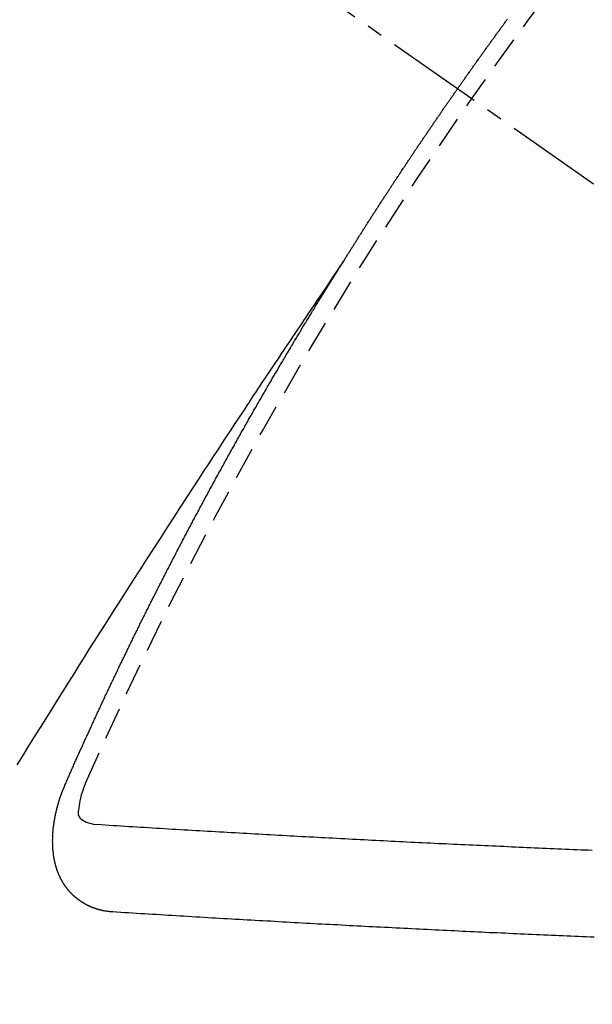
# Model space of a CAD drawing. Units: millimetres. Extents: x -109 to 26472, y -120 to 8847.
# Drawn here: x 15795 to 15800, y 7134 to 7141 of the extents above; entities that cross this region are included whole.
import ezdxf

# ---------------------------------------------------------------- set-up
doc = ezdxf.new("R2010")
doc.units = ezdxf.units.MM
doc.linetypes.add('CENTER2', pattern=[1.125, 0.75, -0.125, 0.125, -0.125])
doc.linetypes.add('HIDDEN', pattern=[0.375, 0.25, -0.125])
doc.layers.get('DEFPOINTS').update_dxf_attribs({"color": 146})
doc.layers.add('150-機器', color=8, linetype='Continuous')
doc.layers.add('160-文字', color=254, linetype='Continuous')
doc.styles.add('KH001', font='txt')
doc.dimstyles.new('KH1xx015', dxfattribs={"dimscale": 10, "dimtxt": 3.8, "dimasz": 0.8, "dimexe": 0.3, "dimexo": 1.2, "dimgap": 0.5, "dimtad": 3, "dimdec": 1, "dimdsep": 46, "dimlunit": 6, "dimtxsty": 'KH001', "dimblk": 'DOT', "dimcen": 1, "dimdle": 1, "dimclrd": 256, "dimclre": 256, "dimclrt": 256, "dimadec": 0, "dimazin": 0, "dimtfac": 1, "dimtdec": 1, "dimtix": 1, "dimtmove": 2, "dimatfit": 3, "dimldrblk": 'CLOSEDBLANK', "dimfxl": 1, "dimtolj": 1, "dimtzin": 0, "dimlwd": -1, "dimlwe": -1, "dimarcsym": 0})
doc.dimstyles.new('KH1xx030', dxfattribs={"dimscale": 30, "dimtxt": 2, "dimasz": 0.6, "dimexe": 0.3, "dimexo": 1.2, "dimgap": 0.5, "dimtad": 3, "dimdec": 1, "dimdsep": 46, "dimlunit": 6, "dimtxsty": 'KH001', "dimblk": 'DOT', "dimcen": 1, "dimdle": 1, "dimclrd": 256, "dimclre": 256, "dimclrt": 256, "dimadec": 0, "dimazin": 0, "dimtfac": 1, "dimtdec": 1, "dimtix": 1, "dimtmove": 2, "dimatfit": 3, "dimldrblk": 'CLOSEDBLANK', "dimfxl": 1, "dimtolj": 1, "dimtzin": 0, "dimlwd": -1, "dimlwe": -1, "dimarcsym": 0})

# ---------------------------------------------------------------- blocks, each defined once
blk = doc.blocks.new('F402_H')
at = {"layer": '150-機器', "color": 13, "linetype": 'CENTER2'}
blk.add_line((0, 0), (-244.018, -170.8633), dxfattribs=at)
at = {"layer": '150-機器', "color": 13, "linetype": 'HIDDEN'}
for points in [[(-217.0868, -153.9617), (-217.0908, -153.956), (-217.0948, -153.9502), (-217.0974, -153.9448), (-217.1014, -153.939), (-217.1054, -153.9333), (-217.1086, -153.927), (-217.112, -153.9221), (-217.116, -153.9164), (-217.1192, -153.9101), (-217.1227, -153.9052), (-217.1267, -153.8995), (-217.1298, -153.8932), (-217.1333, -153.8883), (-217.1373, -153.8826), (-217.1405, -153.8763), (-217.1439, -153.8714), (-217.1479, -153.8657), (-217.1511, -153.8594), (-217.1545, -153.8545), (-217.1585, -153.8488), (-217.1617, -153.8425), (-217.1657, -153.8368), (-217.1692, -153.8319), (-217.1723, -153.8256), (-217.1763, -153.8198), (-217.1798, -153.8149), (-217.183, -153.8087), (-217.187, -153.8029), (-217.1904, -153.798), (-217.1936, -153.7917), (-217.1976, -153.786), (-217.201, -153.7811), (-217.2042, -153.7748), (-217.2082, -153.7691), (-217.2122, -153.7634), (-217.2148, -153.7579), (-217.2188, -153.7522), (-217.2228, -153.7465), (-217.2263, -153.7416), (-217.2295, -153.7353), (-217.2335, -153.7296), (-217.2369, -153.7247), (-217.2401, -153.7184), (-217.2441, -153.7127), (-217.2481, -153.7069), (-217.2515, -153.702), (-217.2547, -153.6957), (-217.2587, -153.69), (-217.2622, -153.6851), (-217.2653, -153.6788), (-217.2693, -153.6731), (-217.2728, -153.6682), (-217.2768, -153.6625), (-217.28, -153.6562), (-217.2834, -153.6513), (-217.2874, -153.6456), (-217.2906, -153.6393), (-217.2946, -153.6336), (-217.298, -153.6287), (-217.302, -153.6229), (-217.3052, -153.6167), (-217.3087, -153.6118), (-217.3127, -153.606), (-217.3167, -153.6003), (-217.3193, -153.5948), (-217.3233, -153.5891), (-217.3273, -153.5834), (-217.3313, -153.5777), (-217.3339, -153.5722), (-217.3379, -153.5665), (-217.3419, -153.5608), (-217.3454, -153.5559), (-217.3485, -153.5496), (-217.3525, -153.5439), (-217.3565, -153.5381), (-217.36, -153.5332), (-217.3632, -153.527), (-217.3672, -153.5212), (-217.3706, -153.5163), (-217.3746, -153.5106), (-217.3778, -153.5043), (-217.3812, -153.4994), (-217.3852, -153.4937), (-217.3892, -153.488), (-217.3924, -153.4817), (-217.3959, -153.4768), (-217.3999, -153.4711), (-217.4039, -153.4654), (-217.4073, -153.4605), (-217.4105, -153.4542), (-217.4145, -153.4484), (-217.4179, -153.4435), (-217.4219, -153.4378), (-217.4251, -153.4315), (-217.4291, -153.4258), (-217.4325, -153.4209), (-217.4366, -153.4152), (-217.4406, -153.4095), (-217.4432, -153.404), (-217.4472, -153.3983), (-217.4512, -153.3926), (-217.4552, -153.3868), (-217.4586, -153.3819), (-217.4618, -153.3756), (-217.4658, -153.3699), (-217.4692, -153.365), (-217.4732, -153.3593), (-217.4773, -153.3536), (-217.4799, -153.3481), (-217.4839, -153.3424), (-217.4879, -153.3367), (-217.4919, -153.331), (-217.4953, -153.3261), (-217.4985, -153.3198), (-217.5025, -153.314), (-217.5059, -153.3091), (-217.5099, -153.3034), (-217.5139, -153.2977), (-217.518, -153.292), (-217.5206, -153.2865), (-217.5246, -153.2808), (-217.5286, -153.2751), (-217.532, -153.2702), (-217.536, -153.2645), (-217.5392, -153.2582), (-217.5432, -153.2524), (-217.5466, -153.2475), (-217.5506, -153.2418), (-217.5546, -153.2361), (-217.5581, -153.2312), (-217.5613, -153.2249), (-217.5653, -153.2192), (-217.5687, -153.2143), (-217.5727, -153.2086), (-217.5767, -153.2029), (-217.5807, -153.1971), (-217.5841, -153.1922), (-217.5873, -153.1859), (-217.5913, -153.1802), (-217.5948, -153.1753), (-217.5988, -153.1696), (-217.6028, -153.1639), (-217.6068, -153.1582), (-217.6094, -153.1527), (-217.6134, -153.147), (-217.6174, -153.1413), (-217.6208, -153.1364), (-217.6248, -153.1306), (-217.6288, -153.1249), (-217.6329, -153.1192), (-217.6363, -153.1143), (-217.6395, -153.108), (-217.6435, -153.1023), (-217.6469, -153.0974), (-217.6509, -153.0917), (-217.6549, -153.0859), (-217.6589, -153.0802), (-217.6624, -153.0753), (-217.6664, -153.0696), (-217.6695, -153.0633), (-217.673, -153.0584), (-217.677, -153.0527), (-217.681, -153.047), (-217.685, -153.0413), (-217.6884, -153.0364), (-217.6924, -153.0306), (-217.6964, -153.0249), (-217.6999, -153.02), (-217.7031, -153.0137), (-217.7071, -153.008), (-217.7111, -153.0023), (-217.7145, -152.9974), (-217.7185, -152.9917), (-217.7225, -152.9859), (-217.7259, -152.981), (-217.7299, -152.9753), (-217.7339, -152.9696), (-217.7374, -152.9647), (-217.7406, -152.9584), (-217.7446, -152.9527), (-217.7486, -152.947), (-217.752, -152.9421), (-217.756, -152.9364), (-217.76, -152.9306), (-217.7634, -152.9257), (-217.7675, -152.92), (-217.7715, -152.9143), (-217.7755, -152.9086), (-217.7789, -152.9037), (-217.7829, -152.898), (-217.7861, -152.8917), (-217.7895, -152.8868), (-217.7935, -152.881), (-217.7975, -152.8753), (-217.8015, -152.8696), (-217.805, -152.8647), (-217.809, -152.859), (-217.813, -152.8533), (-217.8164, -152.8484), (-217.8204, -152.8426), (-217.8244, -152.8369), (-217.8284, -152.8312), (-217.8318, -152.8263), (-217.8359, -152.8206), (-217.8399, -152.8149), (-217.8433, -152.81), (-217.8473, -152.8042), (-217.8505, -152.798), (-217.8545, -152.7922), (-217.8579, -152.7873), (-217.8619, -152.7816), (-217.8659, -152.7759), (-217.8694, -152.771), (-217.8734, -152.7653), (-217.8774, -152.7596), (-217.8814, -152.7538), (-217.8848, -152.7489), (-217.8888, -152.7432), (-217.8928, -152.7375), (-217.8968, -152.7318), (-217.9003, -152.7269), (-217.9043, -152.7212), (-217.9083, -152.7154), (-217.9117, -152.7105), (-217.9157, -152.7048), (-217.9197, -152.6991), (-217.9237, -152.6934), (-217.9271, -152.6885), (-217.9311, -152.6828), (-217.9351, -152.677), (-217.9386, -152.6721), (-217.9426, -152.6664), (-217.9466, -152.6607), (-217.9506, -152.655), (-217.954, -152.6501), (-217.958, -152.6444), (-217.962, -152.6386), (-217.9655, -152.6337), (-217.9695, -152.628), (-217.9735, -152.6223), (-217.9775, -152.6166), (-217.9809, -152.6117), (-217.9849, -152.606), (-217.9889, -152.6002), (-217.9924, -152.5953), (-217.9964, -152.5896), (-218.0004, -152.5839), (-218.0044, -152.5782), (-218.0078, -152.5733), (-218.0118, -152.5676), (-218.0158, -152.5618), (-218.0192, -152.5569), (-218.0232, -152.5512), (-218.0272, -152.5455), (-218.0313, -152.5398), (-218.0347, -152.5349), (-218.0387, -152.5292), (-218.0427, -152.5234), (-218.0461, -152.5185), (-218.0501, -152.5128), (-218.0541, -152.5071), (-218.0581, -152.5014), (-218.0616, -152.4965), (-218.0656, -152.4908), (-218.0696, -152.485), (-218.073, -152.4801), (-218.077, -152.4744), (-218.081, -152.4687), (-218.085, -152.463), (-218.0885, -152.4581), (-218.0925, -152.4524), (-218.0973, -152.4472), (-218.1007, -152.4423), (-218.1047, -152.4366), (-218.1087, -152.4309), (-218.1127, -152.4252), (-218.1162, -152.4203), (-218.1202, -152.4145), (-218.1242, -152.4088), (-218.1276, -152.4039), (-218.1316, -152.3982), (-218.1356, -152.3925), (-218.1396, -152.3868), (-218.143, -152.3819), (-218.1471, -152.3761), (-218.1511, -152.3704), (-218.1545, -152.3655), (-218.1585, -152.3598), (-218.1633, -152.3547), (-218.1673, -152.3489), (-218.1708, -152.344), (-218.1748, -152.3383), (-218.1788, -152.3326), (-218.1822, -152.3277), (-218.1862, -152.322), (-218.1902, -152.3163), (-218.1942, -152.3105), (-218.1976, -152.3056), (-218.2016, -152.2999), (-218.2056, -152.2942), (-218.2099, -152.2899), (-218.2139, -152.2842), (-218.2179, -152.2784), (-218.2219, -152.2727), (-218.2253, -152.2678), (-218.2293, -152.2621), (-218.2334, -152.2564), (-218.2368, -152.2515), (-218.2408, -152.2458), (-218.2448, -152.24), (-218.2496, -152.2349), (-218.253, -152.23), (-218.2571, -152.2243), (-218.2611, -152.2186), (-218.2645, -152.2136), (-218.2685, -152.2079), (-218.2725, -152.2022), (-218.2765, -152.1965), (-218.2799, -152.1916), (-218.2848, -152.1864), (-218.2888, -152.1807), (-218.2922, -152.1758), (-218.2962, -152.1701), (-218.3002, -152.1644), (-218.3042, -152.1587), (-218.3076, -152.1538), (-218.3116, -152.148), (-218.3165, -152.1429), (-218.3199, -152.138), (-218.3239, -152.1323), (-218.3279, -152.1266), (-218.3313, -152.1217), (-218.3353, -152.1159), (-218.3393, -152.1102), (-218.3442, -152.1051), (-218.3476, -152.1002), (-218.3516, -152.0945), (-218.3556, -152.0887)], [(-217.0908, -153.956), (-217.0475, -154.0203), (-217.0043, -154.0847), (-216.961, -154.1491), (-216.9178, -154.2135), (-216.8883, -154.2574), (-216.8588, -154.3012), (-216.8293, -154.3451), (-216.7998, -154.389), (-216.7827, -154.4142), (-216.7657, -154.4394), (-216.7487, -154.4646), (-216.7316, -154.4898), (-216.7147, -154.5148), (-216.6978, -154.5397), (-216.6809, -154.5647), (-216.664, -154.5898), (-216.6514, -154.6086), (-216.6388, -154.6275), (-216.6262, -154.6464), (-216.6136, -154.6653), (-216.5883, -154.7032), (-216.5629, -154.7412), (-216.5375, -154.7791), (-216.5122, -154.8171), (-216.4996, -154.8359), (-216.487, -154.8548), (-216.4744, -154.8737), (-216.4618, -154.8925), (-216.445, -154.9177), (-216.4283, -154.9428), (-216.4116, -154.9679), (-216.395, -154.9931), (-216.3783, -155.0186), (-216.3617, -155.0441), (-216.3451, -155.0696), (-216.3285, -155.0951), (-216.291, -155.1519), (-216.2533, -155.2086), (-216.2156, -155.2653), (-216.178, -155.3221), (-216.1491, -155.3664), (-216.1202, -155.4107), (-216.0914, -155.4551), (-216.0625, -155.4993), (-216.041, -155.5318), (-216.0195, -155.5642), (-215.998, -155.5967), (-215.9766, -155.6291), (-215.9275, -155.7041), (-215.8788, -155.7792), (-215.8302, -155.8545), (-215.7817, -155.9298), (-215.7284, -156.0124), (-215.6751, -156.095), (-215.6218, -156.1776), (-215.5686, -156.2603), (-215.5197, -156.3365), (-215.4708, -156.4128), (-215.422, -156.4891), (-215.3732, -156.5654), (-215.3122, -156.6609), (-215.2513, -156.7564), (-215.1904, -156.852), (-215.1298, -156.9478), (-215.0896, -157.0115), (-215.0495, -157.0754), (-215.0094, -157.1392), (-214.9693, -157.2031), (-214.9253, -157.2733), (-214.8812, -157.3435), (-214.8372, -157.4138), (-214.7933, -157.484), (-214.7494, -157.5544), (-214.7055, -157.6247), (-214.6618, -157.6951), (-214.6181, -157.7656), (-214.5706, -157.8423)], [(-214.9435, -157.9946), (-214.9475, -157.9853), (-214.9511, -157.9768), (-214.9546, -157.9683), (-214.9581, -157.9598), (-214.9624, -157.9519), (-214.9665, -157.9426), (-214.97, -157.9341), (-214.9735, -157.9256), (-214.9771, -157.9171), (-214.9806, -157.9086), (-214.9855, -157.8999), (-214.989, -157.8914), (-214.9925, -157.8829), (-214.996, -157.8744), (-214.9995, -157.8659), (-215.0044, -157.8571), (-215.0079, -157.8486), (-215.0115, -157.8402), (-215.015, -157.8317), (-215.0191, -157.8223), (-215.0234, -157.8144), (-215.0269, -157.8059), (-215.0304, -157.7974), (-215.0339, -157.7889), (-215.0388, -157.7802), (-215.0424, -157.7717), (-215.0459, -157.7632), (-215.0494, -157.7547), (-215.0535, -157.7454), (-215.0578, -157.7375), (-215.0613, -157.729), (-215.0648, -157.7205), (-215.0683, -157.712), (-215.0733, -157.7032), (-215.0768, -157.6947), (-215.0803, -157.6862), (-215.0838, -157.6777), (-215.0887, -157.669), (-215.0922, -157.6605), (-215.0957, -157.652), (-215.1001, -157.6441), (-215.1041, -157.6348), (-215.1077, -157.6263), (-215.1112, -157.6178), (-215.1155, -157.6098), (-215.1196, -157.6005), (-215.1231, -157.592), (-215.1274, -157.5841), (-215.1315, -157.5748), (-215.135, -157.5663), (-215.1386, -157.5578), (-215.1429, -157.5499), (-215.147, -157.5406), (-215.1505, -157.5321), (-215.1548, -157.5241), (-215.1583, -157.5156), (-215.1624, -157.5063), (-215.1668, -157.4984), (-215.1703, -157.4899), (-215.1744, -157.4806), (-215.1787, -157.4727), (-215.1822, -157.4642), (-215.1857, -157.4557), (-215.1906, -157.4469), (-215.1941, -157.4384), (-215.1976, -157.4299), (-215.2026, -157.4212), (-215.2061, -157.4127), (-215.2096, -157.4042), (-215.2139, -157.3963), (-215.218, -157.387), (-215.2215, -157.3785), (-215.2258, -157.3705), (-215.2299, -157.3612), (-215.2343, -157.3533), (-215.2378, -157.3448), (-215.2419, -157.3355), (-215.2462, -157.3276), (-215.2497, -157.3191), (-215.2532, -157.3106), (-215.2581, -157.3018), (-215.2616, -157.2933), (-215.266, -157.2854), (-215.2701, -157.2761), (-215.2736, -157.2676), (-215.2779, -157.2597), (-215.282, -157.2504), (-215.2863, -157.2424), (-215.2898, -157.2339), (-215.2939, -157.2246), (-215.2983, -157.2167), (-215.3018, -157.2082), (-215.3067, -157.1995), (-215.3102, -157.191), (-215.3145, -157.183), (-215.3186, -157.1737), (-215.3221, -157.1652), (-215.3265, -157.1573), (-215.3305, -157.148), (-215.3349, -157.1401), (-215.3384, -157.1316), (-215.3433, -157.1228), (-215.3468, -157.1143), (-215.3503, -157.1058), (-215.3552, -157.0971), (-215.3587, -157.0886), (-215.3631, -157.0807), (-215.3672, -157.0713), (-215.3715, -157.0634), (-215.375, -157.0549), (-215.3799, -157.0462), (-215.3834, -157.0377), (-215.3883, -157.0289), (-215.3918, -157.0204), (-215.3962, -157.0125), (-215.4003, -157.0032), (-215.4046, -156.9953), (-215.4081, -156.9868), (-215.413, -156.978), (-215.4165, -156.9695), (-215.4209, -156.9616), (-215.4249, -156.9523), (-215.4293, -156.9444), (-215.4334, -156.9351), (-215.4377, -156.9271), (-215.4412, -156.9186), (-215.4461, -156.9099), (-215.4496, -156.9014), (-215.454, -156.8935), (-215.458, -156.8842), (-215.4624, -156.8762), (-215.4665, -156.8669), (-215.4708, -156.859), (-215.4743, -156.8505), (-215.4792, -156.8418), (-215.4827, -156.8333), (-215.4876, -156.8245), (-215.4911, -156.816), (-215.4955, -156.8081), (-215.5004, -156.7994), (-215.5039, -156.7909), (-215.5088, -156.7821), (-215.5123, -156.7736), (-215.5166, -156.7657), (-215.5207, -156.7564), (-215.5251, -156.7485), (-215.5291, -156.7391), (-215.5335, -156.7312), (-215.5378, -156.7233), (-215.5419, -156.714), (-215.5462, -156.7061), (-215.5503, -156.6967), (-215.5546, -156.6888), (-215.559, -156.6809), (-215.5631, -156.6716), (-215.5674, -156.6637), (-215.5715, -156.6543), (-215.5758, -156.6464), (-215.5801, -156.6385), (-215.5842, -156.6292), (-215.5886, -156.6213), (-215.5926, -156.6119), (-215.597, -156.604), (-215.6019, -156.5953), (-215.6054, -156.5868), (-215.6097, -156.5789), (-215.6138, -156.5695), (-215.6181, -156.5616), (-215.6231, -156.5529), (-215.6266, -156.5444), (-215.6315, -156.5356), (-215.6358, -156.5277), (-215.6393, -156.5192), (-215.6442, -156.5105), (-215.6486, -156.5025), (-215.6526, -156.4932), (-215.657, -156.4853), (-215.6619, -156.4766), (-215.6654, -156.4681), (-215.6703, -156.4593), (-215.6746, -156.4514), (-215.6781, -156.4429), (-215.683, -156.4342), (-215.6874, -156.4262), (-215.6915, -156.4169), (-215.6958, -156.409), (-215.7007, -156.4003), (-215.7042, -156.3918), (-215.7091, -156.383), (-215.7134, -156.3751), (-215.7175, -156.3658), (-215.7219, -156.3579), (-215.7262, -156.3499), (-215.7303, -156.3406), (-215.7346, -156.3327), (-215.7395, -156.3239), (-215.7438, -156.316), (-215.7479, -156.3067), (-215.7523, -156.2988), (-215.7572, -156.29), (-215.7607, -156.2815), (-215.7656, -156.2728), (-215.7699, -156.2649), (-215.7748, -156.2561), (-215.7783, -156.2476), (-215.7832, -156.2389), (-215.7876, -156.231), (-215.7919, -156.223), (-215.796, -156.2137), (-215.8003, -156.2058), (-215.8052, -156.1971), (-215.8096, -156.1891), (-215.8136, -156.1798), (-215.818, -156.1719), (-215.8229, -156.1632), (-215.8272, -156.1552), (-215.8313, -156.1459), (-215.8356, -156.138), (-215.8405, -156.1293), (-215.8449, -156.1213), (-215.8489, -156.112), (-215.8533, -156.1041), (-215.8582, -156.0953), (-215.8625, -156.0874), (-215.8674, -156.0787), (-215.8709, -156.0702), (-215.8758, -156.0614), (-215.8802, -156.0535), (-215.8851, -156.0448), (-215.8894, -156.0368), (-215.8935, -156.0275), (-215.8978, -156.0196), (-215.9027, -156.0109), (-215.9071, -156.0029), (-215.912, -155.9942), (-215.9155, -155.9857), (-215.9204, -155.977), (-215.9247, -155.969), (-215.9296, -155.9603), (-215.9339, -155.9524), (-215.9389, -155.9436), (-215.9424, -155.9351), (-215.9473, -155.9264), (-215.9516, -155.9185), (-215.9565, -155.9097), (-215.9608, -155.9018), (-215.9657, -155.8931), (-215.9698, -155.8837), (-215.9742, -155.8758), (-215.9791, -155.8671), (-215.9834, -155.8592), (-215.9883, -155.8504), (-215.9926, -155.8425), (-215.9975, -155.8337), (-216.0019, -155.8258), (-216.0059, -155.8165), (-216.0103, -155.8086), (-216.0152, -155.7998), (-216.0195, -155.7919), (-216.0244, -155.7832), (-216.0288, -155.7752), (-216.0337, -155.7665), (-216.038, -155.7586), (-216.0429, -155.7498), (-216.047, -155.7405), (-216.0513, -155.7326), (-216.0562, -155.7239), (-216.0605, -155.7159), (-216.0654, -155.7072), (-216.0698, -155.6993), (-216.0747, -155.6905), (-216.079, -155.6826), (-216.0839, -155.6739), (-216.0882, -155.6659), (-216.0932, -155.6572), (-216.0981, -155.6484), (-216.1016, -155.6399), (-216.1065, -155.6312), (-216.1108, -155.6233), (-216.1157, -155.6145), (-216.12, -155.6066), (-216.1249, -155.5979), (-216.1293, -155.5899), (-216.1342, -155.5812), (-216.1391, -155.5725), (-216.1434, -155.5645), (-216.1483, -155.5558), (-216.1526, -155.5479), (-216.1576, -155.5391), (-216.1619, -155.5312), (-216.1668, -155.5225), (-216.1711, -155.5145), (-216.176, -155.5058), (-216.1809, -155.4971), (-216.1853, -155.4891), (-216.1902, -155.4804), (-216.1945, -155.4725), (-216.1994, -155.4637), (-216.2037, -155.4558), (-216.2086, -155.4471), (-216.2135, -155.4383), (-216.2179, -155.4304), (-216.2228, -155.4216), (-216.2271, -155.4137), (-216.232, -155.405), (-216.2363, -155.3971), (-216.2412, -155.3883), (-216.2461, -155.3796), (-216.2505, -155.3716), (-216.2554, -155.3629), (-216.2597, -155.355), (-216.2646, -155.3462), (-216.2689, -155.3383), (-216.2739, -155.3296), (-216.2788, -155.3208), (-216.2831, -155.3129), (-216.288, -155.3042), (-216.2923, -155.2962), (-216.2972, -155.2875), (-216.3021, -155.2788), (-216.3065, -155.2708), (-216.3122, -155.2627), (-216.3165, -155.2547), (-216.3214, -155.246), (-216.3263, -155.2373), (-216.3306, -155.2293), (-216.3356, -155.2206), (-216.3399, -155.2127), (-216.3448, -155.2039), (-216.3497, -155.1952), (-216.354, -155.1872), (-216.3589, -155.1785), (-216.3633, -155.1706), (-216.369, -155.1624), (-216.3739, -155.1537), (-216.3782, -155.1457), (-216.3831, -155.137), (-216.3874, -155.1291), (-216.3924, -155.1203), (-216.3973, -155.1116), (-216.4016, -155.1037), (-216.4065, -155.0949), (-216.4116, -155.0876), (-216.4165, -155.0788), (-216.4214, -155.0701), (-216.4258, -155.0622), (-216.4307, -155.0534), (-216.435, -155.0455), (-216.4399, -155.0368), (-216.4456, -155.0286), (-216.45, -155.0207), (-216.4549, -155.0119), (-216.4598, -155.0032), (-216.4641, -154.9953), (-216.469, -154.9865), (-216.4733, -154.9786), (-216.4791, -154.9704), (-216.484, -154.9617), (-216.4883, -154.9538), (-216.4932, -154.945), (-216.4975, -154.9371), (-216.5024, -154.9283), (-216.5082, -154.9202), (-216.5125, -154.9122), (-216.5174, -154.9035), (-216.5223, -154.8948), (-216.5266, -154.8868), (-216.5324, -154.8787), (-216.5367, -154.8707), (-216.5416, -154.862), (-216.5465, -154.8533), (-216.5508, -154.8453), (-216.5565, -154.8372), (-216.5614, -154.8284), (-216.5658, -154.8205), (-216.5707, -154.8118), (-216.5764, -154.8036), (-216.5807, -154.7957), (-216.5856, -154.7869), (-216.59, -154.779), (-216.5949, -154.7703), (-216.6006, -154.7621), (-216.6049, -154.7542), (-216.6098, -154.7454), (-216.6147, -154.7367), (-216.6199, -154.7293), (-216.6248, -154.7206), (-216.6297, -154.7118), (-216.634, -154.7039), (-216.6397, -154.6957), (-216.6441, -154.6878), (-216.649, -154.6791), (-216.6539, -154.6703), (-216.659, -154.663), (-216.6639, -154.6542), (-216.6688, -154.6455), (-216.674, -154.6381), (-216.6789, -154.6294), (-216.6838, -154.6207), (-216.6881, -154.6127), (-216.6938, -154.6046), (-216.6987, -154.5958), (-216.7031, -154.5879), (-216.7088, -154.5797), (-216.7137, -154.571), (-216.718, -154.5631), (-216.7229, -154.5543), (-216.7281, -154.547), (-216.733, -154.5382), (-216.7379, -154.5295), (-216.743, -154.5221), (-216.7479, -154.5134), (-216.7528, -154.5046), (-216.758, -154.4973), (-216.7629, -154.4886), (-216.7678, -154.4798), (-216.773, -154.4725), (-216.7779, -154.4637), (-216.7828, -154.455), (-216.7879, -154.4476), (-216.7928, -154.4389), (-216.7977, -154.4301), (-216.8029, -154.4228), (-216.8078, -154.414), (-216.8127, -154.4053), (-216.8178, -154.3979), (-216.8227, -154.3892), (-216.8284, -154.381), (-216.8328, -154.3731), (-216.8377, -154.3644), (-216.8434, -154.3562), (-216.8477, -154.3483), (-216.8526, -154.3395), (-216.8584, -154.3314), (-216.8627, -154.3234), (-216.8684, -154.3153), (-216.8733, -154.3065), (-216.8776, -154.2986), (-216.8834, -154.2904), (-216.8883, -154.2817), (-216.8934, -154.2743), (-216.8983, -154.2656), (-216.904, -154.2574), (-216.9084, -154.2495), (-216.9133, -154.2408), (-216.919, -154.2326), (-216.9233, -154.2247), (-216.929, -154.2165), (-216.9339, -154.2078), (-216.9397, -154.1996), (-216.944, -154.1917), (-216.9489, -154.1829), (-216.9546, -154.1747), (-216.959, -154.1668), (-216.9647, -154.1587), (-216.9696, -154.1499), (-216.9747, -154.1426), (-216.9796, -154.1338), (-216.9854, -154.1256), (-216.9897, -154.1177), (-216.9954, -154.1096), (-217.0003, -154.1008), (-217.0055, -154.0935), (-217.0104, -154.0847), (-217.0153, -154.076), (-217.0204, -154.0686), (-217.0253, -154.0599), (-217.031, -154.0517), (-217.0359, -154.043), (-217.0411, -154.0356), (-217.046, -154.0269), (-217.0517, -154.0187), (-217.056, -154.0108), (-217.0618, -154.0026), (-217.0667, -153.9939), (-217.0718, -153.9865), (-217.0767, -153.9778), (-217.0824, -153.9696), (-217.0868, -153.9617)], [(-215.31, -158.977), (-215.3078, -158.9766), (-215.3056, -158.9763), (-215.3034, -158.976), (-215.3006, -158.9765), (-215.2976, -158.9756), (-215.2954, -158.9753), (-215.2932, -158.9749), (-215.291, -158.9746), (-215.2882, -158.9751), (-215.286, -158.9748), (-215.2838, -158.9744), (-215.2808, -158.9735), (-215.2786, -158.9732), (-215.2764, -158.9729), (-215.2736, -158.9734), (-215.2714, -158.973), (-215.2692, -158.9727), (-215.2661, -158.9718), (-215.2639, -158.9715), (-215.2617, -158.9712), (-215.2595, -158.9708), (-215.2573, -158.9705), (-215.2551, -158.9702), (-215.2521, -158.9693), (-215.2493, -158.9698), (-215.2471, -158.9694), (-215.2449, -158.9691), (-215.2427, -158.9688), (-215.2397, -158.9679), (-215.2375, -158.9676), (-215.2353, -158.9672), (-215.2331, -158.9669), (-215.2314, -158.9658), (-215.2292, -158.9654), (-215.2262, -158.9645), (-215.224, -158.9642), (-215.2218, -158.9639), (-215.2196, -158.9636), (-215.2166, -158.9627), (-215.2143, -158.9623), (-215.2127, -158.9612), (-215.2105, -158.9609), (-215.2083, -158.9605), (-215.2053, -158.9596), (-215.2031, -158.9593), (-215.2014, -158.9582), (-215.1992, -158.9578), (-215.197, -158.9575), (-215.194, -158.9566), (-215.1924, -158.9555), (-215.1902, -158.9551), (-215.188, -158.9548), (-215.1849, -158.9539), (-215.1833, -158.9528), (-215.1811, -158.9524), (-215.1789, -158.9521), (-215.1764, -158.9504), (-215.1742, -158.9501), (-215.1726, -158.9489), (-215.1704, -158.9486), (-215.1674, -158.9477), (-215.1657, -158.9466), (-215.1635, -158.9462), (-215.1619, -158.9451), (-215.1589, -158.9442), (-215.1567, -158.9439), (-215.155, -158.9427), (-215.1528, -158.9424), (-215.1504, -158.9407), (-215.1482, -158.9403), (-215.1465, -158.9392), (-215.1443, -158.9389), (-215.1419, -158.9372), (-215.1397, -158.9368), (-215.138, -158.9357), (-215.1364, -158.9345), (-215.1334, -158.9336), (-215.1317, -158.9325), (-215.1295, -158.9322), (-215.1279, -158.931), (-215.1249, -158.9301), (-215.1232, -158.929), (-215.1216, -158.9278), (-215.1194, -158.9275), (-215.117, -158.9258), (-215.1153, -158.9247), (-215.1131, -158.9243), (-215.1115, -158.9232), (-215.109, -158.9215), (-215.1068, -158.9211), (-215.1052, -158.92), (-215.1036, -158.9189), (-215.1011, -158.9171), (-215.0989, -158.9168), (-215.0973, -158.9157), (-215.0956, -158.9145), (-215.0932, -158.9128), (-215.091, -158.9125), (-215.0893, -158.9113), (-215.0877, -158.9102), (-215.0853, -158.9085), (-215.0836, -158.9073), (-215.082, -158.9062), (-215.0798, -158.9059), (-215.0773, -158.9041), (-215.0757, -158.903), (-215.0741, -158.9019), (-215.0724, -158.9007), (-215.07, -158.899), (-215.0683, -158.8978), (-215.0667, -158.8967), (-215.0643, -158.895), (-215.0626, -158.8938), (-215.061, -158.8927), (-215.0594, -158.8916), (-215.0569, -158.8898), (-215.0553, -158.8887), (-215.0536, -158.8876), (-215.052, -158.8864), (-215.0496, -158.8847), (-215.0479, -158.8835), (-215.0463, -158.8824), (-215.0447, -158.8813), (-215.0422, -158.8795), (-215.0406, -158.8784), (-215.0389, -158.8773), (-215.0373, -158.8761), (-215.0354, -158.8736), (-215.0338, -158.8724), (-215.0322, -158.8713), (-215.0305, -158.8701), (-215.0281, -158.8684), (-215.0264, -158.8673), (-215.0254, -158.8653), (-215.0237, -158.8642), (-215.0213, -158.8625), (-215.0197, -158.8613), (-215.018, -158.8602), (-215.017, -158.8582), (-215.0145, -158.8565), (-215.0129, -158.8554), (-215.0112, -158.8542), (-215.0102, -158.8522), (-215.0077, -158.8505), (-215.0061, -158.8494), (-215.005, -158.8474), (-215.0034, -158.8463), (-215.0009, -158.8446), (-214.9999, -158.8426), (-214.9982, -158.8415), (-214.9972, -158.8395), (-214.9947, -158.8378), (-214.9931, -158.8366), (-214.992, -158.8347), (-214.9904, -158.8335), (-214.9893, -158.8316), (-214.9869, -158.8299), (-214.9858, -158.8279), (-214.9842, -158.8268), (-214.9826, -158.8256), (-214.9807, -158.8231), (-214.9791, -158.8219), (-214.978, -158.82), (-214.9764, -158.8188), (-214.9753, -158.8169), (-214.9734, -158.8143), (-214.9718, -158.8132), (-214.9707, -158.8112), (-214.9691, -158.8101), (-214.9672, -158.8075), (-214.9656, -158.8064), (-214.9645, -158.8044), (-214.9634, -158.8025), (-214.9618, -158.8013), (-214.9599, -158.7988), (-214.9589, -158.7968), (-214.9572, -158.7957), (-214.9562, -158.7937), (-214.9551, -158.7918), (-214.9527, -158.7901), (-214.9516, -158.7881), (-214.9505, -158.7861), (-214.9495, -158.7842), (-214.9478, -158.783), (-214.9468, -158.7811), (-214.9449, -158.7785), (-214.9438, -158.7766), (-214.9422, -158.7754), (-214.9411, -158.7735), (-214.9401, -158.7715), (-214.9382, -158.769), (-214.9371, -158.767), (-214.9361, -158.7651), (-214.9344, -158.7639), (-214.9334, -158.762), (-214.9323, -158.76), (-214.9304, -158.7575), (-214.9294, -158.7555), (-214.9283, -158.7535), (-214.9273, -158.7516), (-214.9262, -158.7496), (-214.9251, -158.7477), (-214.9241, -158.7457), (-214.9222, -158.7432), (-214.9211, -158.7412), (-214.9201, -158.7392), (-214.919, -158.7373), (-214.9179, -158.7353), (-214.9169, -158.7334), (-214.9158, -158.7314), (-214.9148, -158.7294), (-214.9129, -158.7269), (-214.9118, -158.7249), (-214.9108, -158.723), (-214.9097, -158.721), (-214.9086, -158.7191), (-214.9076, -158.7171), (-214.9071, -158.7143), (-214.906, -158.7124), (-214.905, -158.7104), (-214.9039, -158.7084), (-214.902, -158.7059), (-214.901, -158.7039), (-214.9005, -158.7012), (-214.8994, -158.6992), (-214.8983, -158.6972), (-214.8973, -158.6953), (-214.8968, -158.6925), (-214.8957, -158.6905), (-214.8947, -158.6886), (-214.8936, -158.6866), (-214.8931, -158.6838), (-214.8921, -158.6819), (-214.891, -158.6799), (-214.8905, -158.6771), (-214.8894, -158.6752), (-214.8884, -158.6732), (-214.8871, -158.6699), (-214.886, -158.6679), (-214.8855, -158.6651), (-214.8845, -158.6632), (-214.8834, -158.6612), (-214.8829, -158.6584), (-214.8818, -158.6565), (-214.8814, -158.6537), (-214.8803, -158.6517), (-214.8798, -158.6489), (-214.8787, -158.647), (-214.8783, -158.6442), (-214.8772, -158.6422), (-214.8767, -158.6395), (-214.8756, -158.6375), (-214.8751, -158.6347), (-214.8741, -158.6328), (-214.8744, -158.6306), (-214.8734, -158.6286), (-214.8729, -158.6258), (-214.8718, -158.6239), (-214.8713, -158.6211), (-214.8708, -158.6183), (-214.8698, -158.6163), (-214.8693, -158.6136), (-214.8688, -158.6108), (-214.8677, -158.6088), (-214.8672, -158.606), (-214.8667, -158.6033), (-214.8657, -158.6013), (-214.8652, -158.5985), (-214.8647, -158.5958), (-214.8636, -158.5938), (-214.864, -158.5916), (-214.8635, -158.5888), (-214.863, -158.586), (-214.8619, -158.5841), (-214.8614, -158.5813), (-214.8609, -158.5785), (-214.8604, -158.5757), (-214.8594, -158.5738), (-214.8597, -158.5716), (-214.8592, -158.5688), (-214.8587, -158.566), (-214.8582, -158.5632), (-214.8578, -158.5605), (-214.8567, -158.5585), (-214.8562, -158.5557), (-214.8565, -158.5535), (-214.856, -158.5507), (-214.8556, -158.548), (-214.8551, -158.5452), (-214.8546, -158.5424), (-214.8541, -158.5396), (-214.8544, -158.5374), (-214.8539, -158.5346), (-214.8534, -158.5319), (-214.8529, -158.5291), (-214.8524, -158.5263), (-214.8528, -158.5241), (-214.8523, -158.5213), (-214.8518, -158.5185), (-214.8513, -158.5158), (-214.8516, -158.5136), (-214.8511, -158.5108), (-214.8507, -158.508), (-214.8502, -158.5052), (-214.8505, -158.503), (-214.85, -158.5002), (-214.8495, -158.4975), (-214.849, -158.4947), (-214.8493, -158.4925), (-214.8489, -158.4897), (-214.8484, -158.4869), (-214.8487, -158.4847), (-214.8488, -158.4811), (-214.8483, -158.4783), (-214.8478, -158.4756), (-214.8481, -158.4734), (-214.8476, -158.4706), (-214.8471, -158.4678), (-214.848, -158.4648), (-214.8476, -158.462), (-214.8471, -158.4592), (-214.8474, -158.457), (-214.8469, -158.4542), (-214.847, -158.4506), (-214.8473, -158.4484), (-214.8468, -158.4457), (-214.8463, -158.4429), (-214.8472, -158.4399), (-214.8467, -158.4371), (-214.8471, -158.4349), (-214.8466, -158.4321), (-214.8467, -158.4285), (-214.847, -158.4263), (-214.8465, -158.4235), (-214.8474, -158.4205), (-214.8469, -158.4177), (-214.8464, -158.4149), (-214.8473, -158.4119), (-214.8468, -158.4091), (-214.8472, -158.4069), (-214.8472, -158.4033), (-214.8476, -158.4011), (-214.8471, -158.3983), (-214.8472, -158.3948), (-214.8475, -158.3925), (-214.8476, -158.389), (-214.8479, -158.3867), (-214.8474, -158.384), (-214.8483, -158.3809), (-214.8478, -158.3782), (-214.8487, -158.3751), (-214.8482, -158.3724), (-214.8491, -158.3693), (-214.8486, -158.3666), (-214.8495, -158.3635), (-214.849, -158.3608), (-214.8499, -158.3577), (-214.8494, -158.355), (-214.8503, -158.3519), (-214.8507, -158.3497), (-214.8508, -158.3461), (-214.8511, -158.3439), (-214.8512, -158.3403), (-214.8515, -158.3381), (-214.8516, -158.3345), (-214.8519, -158.3323), (-214.852, -158.3287), (-214.8529, -158.3257), (-214.8532, -158.3235), (-214.8533, -158.3199), (-214.8536, -158.3177), (-214.8537, -158.3141), (-214.854, -158.3119), (-214.8549, -158.3089), (-214.855, -158.3053), (-214.8553, -158.3031), (-214.8562, -158.3001), (-214.8563, -158.2965), (-214.8566, -158.2943), (-214.8575, -158.2912), (-214.8576, -158.2876), (-214.858, -158.2854), (-214.8589, -158.2824), (-214.8589, -158.2788), (-214.8593, -158.2766), (-214.8602, -158.2736), (-214.8602, -158.27), (-214.8606, -158.2678), (-214.8615, -158.2648), (-214.8624, -158.2617), (-214.8625, -158.2581), (-214.8628, -158.2559), (-214.8637, -158.2529), (-214.8638, -158.2493), (-214.8647, -158.2463), (-214.865, -158.2441), (-214.8659, -158.2411), (-214.8668, -158.238), (-214.8669, -158.2344), (-214.8678, -158.2314), (-214.8681, -158.2292), (-214.869, -158.2262), (-214.8691, -158.2226), (-214.87, -158.2196), (-214.8709, -158.2166), (-214.8712, -158.2143), (-214.8721, -158.2113), (-214.873, -158.2083), (-214.8731, -158.2047), (-214.874, -158.2017), (-214.8749, -158.1987), (-214.8758, -158.1956), (-214.8761, -158.1934), (-214.877, -158.1904), (-214.8779, -158.1874), (-214.878, -158.1838), (-214.8789, -158.1808), (-214.8798, -158.1777), (-214.8807, -158.1747), (-214.8816, -158.1717), (-214.8825, -158.1687), (-214.8834, -158.1657), (-214.8837, -158.1634), (-214.8846, -158.1604), (-214.8855, -158.1574), (-214.8864, -158.1544), (-214.8873, -158.1514), (-214.8882, -158.1483), (-214.8891, -158.1453), (-214.89, -158.1423), (-214.8909, -158.1393), (-214.891, -158.1357), (-214.8919, -158.1326), (-214.8928, -158.1296), (-214.8945, -158.1272), (-214.8954, -158.1241), (-214.8963, -158.1211), (-214.8972, -158.1181), (-214.8981, -158.1151), (-214.899, -158.1121), (-214.8999, -158.109), (-214.9008, -158.106), (-214.9017, -158.103), (-214.9026, -158.1), (-214.9035, -158.0969), (-214.905, -158.0931), (-214.9059, -158.0901), (-214.9068, -158.0871), (-214.9085, -158.0846), (-214.9094, -158.0816), (-214.9103, -158.0786), (-214.9112, -158.0755), (-214.9121, -158.0725), (-214.913, -158.0695), (-214.9147, -158.067), (-214.9162, -158.0632), (-214.9171, -158.0602), (-214.918, -158.0571), (-214.9189, -158.0541), (-214.9206, -158.0517), (-214.9215, -158.0487), (-214.9224, -158.0456), (-214.9238, -158.0418), (-214.9256, -158.0393), (-214.9265, -158.0363), (-214.9274, -158.0333), (-214.9283, -158.0303), (-214.93, -158.0278), (-214.9314, -158.024), (-214.9323, -158.021), (-214.9332, -158.0179), (-214.935, -158.0155), (-214.9359, -158.0125), (-214.9373, -158.0086), (-214.9382, -158.0056), (-214.9399, -158.0031), (-214.9408, -158.0001), (-214.9417, -157.9971), (-214.9435, -157.9946)], [(-215.1058, -157.9685), (-215.0981, -157.9885), (-215.0905, -158.0084), (-215.0832, -158.0284), (-215.0761, -158.0486), (-215.072, -158.0613), (-215.068, -158.0741), (-215.0643, -158.087), (-215.0609, -158.1), (-215.0569, -158.1187), (-215.0539, -158.1375), (-215.0511, -158.1565), (-215.0478, -158.1761), (-215.0453, -158.1885), (-215.0434, -158.2009), (-215.0427, -158.213), (-215.0442, -158.2247), (-215.0493, -158.2376), (-215.0576, -158.2494), (-215.0681, -158.26), (-215.08, -158.2692), (-215.1059, -158.2834), (-215.1335, -158.2928), (-215.1621, -158.2988), (-215.1912, -158.3033)], [(-219.0102, -158.5021), (-218.9807, -158.5009), (-218.9505, -158.5005), (-218.9209, -158.4992), (-218.8914, -158.498), (-218.8618, -158.4968), (-218.8322, -158.4956), (-218.8026, -158.4943), (-218.7731, -158.4931), (-218.7435, -158.4919), (-218.7139, -158.4906), (-218.6843, -158.4894), (-218.6539, -158.4876), (-218.6243, -158.4864), (-218.5948, -158.4852), (-218.5652, -158.4839), (-218.5356, -158.4827), (-218.506, -158.4815), (-218.4756, -158.4797), (-218.4461, -158.4784), (-218.4165, -158.4772), (-218.3869, -158.476), (-218.3573, -158.4747), (-218.3269, -158.4729), (-218.2974, -158.4717), (-218.2678, -158.4705), (-218.2382, -158.4693), (-218.2078, -158.4674), (-218.1782, -158.4662), (-218.1487, -158.465), (-218.1183, -158.4632), (-218.0887, -158.462), (-218.0591, -158.4607), (-218.0295, -158.4595), (-217.9991, -158.4577), (-217.9696, -158.4565), (-217.94, -158.4552), (-217.9096, -158.4534), (-217.88, -158.4522), (-217.8496, -158.4504), (-217.8195, -158.45), (-217.7899, -158.4488), (-217.7595, -158.447), (-217.7299, -158.4457), (-217.6995, -158.4439), (-217.6699, -158.4427), (-217.6404, -158.4415), (-217.61, -158.4397), (-217.5804, -158.4384), (-217.55, -158.4366), (-217.5204, -158.4354), (-217.49, -158.4336), (-217.4604, -158.4324), (-217.4301, -158.4306), (-217.4005, -158.4293), (-217.3701, -158.4275), (-217.3405, -158.4263), (-217.3101, -158.4245), (-217.2805, -158.4233), (-217.2501, -158.4215), (-217.2197, -158.4197), (-217.1902, -158.4184), (-217.1598, -158.4166), (-217.1302, -158.4154), (-217.0998, -158.4136), (-217.0694, -158.4118), (-217.0398, -158.4106), (-217.0094, -158.4088), (-216.9799, -158.4076), (-216.9495, -158.4057), (-216.9191, -158.4039), (-216.8895, -158.4027), (-216.8591, -158.4009), (-216.8287, -158.3991), (-216.7991, -158.3979), (-216.7687, -158.3961), (-216.7383, -158.3943), (-216.7079, -158.3925), (-216.6784, -158.3912), (-216.648, -158.3894), (-216.6176, -158.3876), (-216.5872, -158.3858), (-216.5576, -158.3846), (-216.5272, -158.3828), (-216.4968, -158.381), (-216.4664, -158.3792), (-216.436, -158.3774), (-216.4064, -158.3762), (-216.376, -158.3744), (-216.3457, -158.3726), (-216.3153, -158.3708), (-216.2849, -158.369), (-216.2545, -158.3672), (-216.2249, -158.3659), (-216.1945, -158.3641), (-216.1641, -158.3623), (-216.1337, -158.3605), (-216.1033, -158.3587), (-216.0729, -158.3569), (-216.0425, -158.3551), (-216.0121, -158.3533), (-215.9817, -158.3515), (-215.9513, -158.3497), (-215.9209, -158.3479), (-215.8914, -158.3467), (-215.861, -158.3449), (-215.8306, -158.3431), (-215.8002, -158.3413), (-215.7698, -158.3395), (-215.7394, -158.3377), (-215.709, -158.3359), (-215.6786, -158.3341), (-215.6482, -158.3323), (-215.617, -158.3299), (-215.5866, -158.3281), (-215.5562, -158.3263), (-215.5258, -158.3245), (-215.4954, -158.3227), (-215.465, -158.3209), (-215.4346, -158.3191), (-215.4042, -158.3173), (-215.3738, -158.3155), (-215.344, -158.3129), (-215.3136, -158.3111), (-215.2824, -158.3087), (-215.252, -158.3069), (-215.2216, -158.3051), (-215.1912, -158.3033)], [(-219.0237, -159.1715), (-218.9936, -159.1711), (-218.964, -159.1698), (-218.9336, -159.168), (-218.904, -159.1668), (-218.8744, -159.1656), (-218.8449, -159.1643), (-218.8153, -159.1631), (-218.7849, -159.1613), (-218.7553, -159.1601), (-218.7257, -159.1588), (-218.6962, -159.1576), (-218.6666, -159.1564), (-218.6356, -159.1554), (-218.606, -159.1542), (-218.5765, -159.1529), (-218.5461, -159.1511), (-218.5165, -159.1499), (-218.4869, -159.1487), (-218.4565, -159.1469), (-218.4269, -159.1456), (-218.3974, -159.1444), (-218.367, -159.1426), (-218.3374, -159.1414), (-218.3078, -159.1402), (-218.2774, -159.1383), (-218.2473, -159.1379), (-218.2177, -159.1367), (-218.1873, -159.1349), (-218.1577, -159.1337), (-218.1273, -159.1319), (-218.0977, -159.1306), (-218.0682, -159.1294), (-218.0378, -159.1276), (-218.0082, -159.1264), (-217.9778, -159.1246), (-217.9482, -159.1234), (-217.9178, -159.1215), (-217.8882, -159.1203), (-217.8573, -159.1193), (-217.8277, -159.1181), (-217.7973, -159.1163), (-217.7677, -159.1151), (-217.7373, -159.1133), (-217.7078, -159.112), (-217.6774, -159.1102), (-217.6478, -159.109), (-217.6174, -159.1072), (-217.587, -159.1054), (-217.5574, -159.1042), (-217.527, -159.1024), (-217.4974, -159.1011), (-217.4671, -159.0993), (-217.4367, -159.0975), (-217.4065, -159.0971), (-217.3761, -159.0953), (-217.3457, -159.0935), (-217.3161, -159.0923), (-217.2857, -159.0905), (-217.2554, -159.0887), (-217.2258, -159.0875), (-217.1954, -159.0857), (-217.165, -159.0839), (-217.1354, -159.0826), (-217.105, -159.0808), (-217.0746, -159.079), (-217.0442, -159.0772), (-217.0146, -159.076), (-216.9843, -159.0742), (-216.9539, -159.0724), (-216.9235, -159.0706), (-216.8933, -159.0702), (-216.8629, -159.0684), (-216.8325, -159.0666), (-216.8021, -159.0648), (-216.7717, -159.063), (-216.7413, -159.0612), (-216.7118, -159.0599), (-216.6814, -159.0581), (-216.651, -159.0563), (-216.6206, -159.0545), (-216.5902, -159.0527), (-216.5598, -159.0509), (-216.5294, -159.0491), (-216.499, -159.0473), (-216.4694, -159.0461), (-216.439, -159.0443), (-216.4086, -159.0425), (-216.3782, -159.0407), (-216.3478, -159.0389), (-216.3169, -159.0379), (-216.2865, -159.0361), (-216.2561, -159.0343), (-216.2257, -159.0325), (-216.1953, -159.0307), (-216.1649, -159.0289), (-216.1345, -159.0271), (-216.1041, -159.0253), (-216.0737, -159.0235), (-216.0433, -159.0217), (-216.0129, -159.0199), (-215.9825, -159.0181), (-215.9521, -159.0163), (-215.9218, -159.0145), (-215.8905, -159.0121), (-215.8601, -159.0103), (-215.8298, -159.0085), (-215.7994, -159.0067), (-215.769, -159.0049), (-215.7386, -159.0031), (-215.7082, -159.0013), (-215.6778, -158.9995), (-215.6466, -158.9971), (-215.6162, -158.9953), (-215.5852, -158.9943), (-215.5548, -158.9925), (-215.5244, -158.9907), (-215.494, -158.9889), (-215.4628, -158.9866), (-215.4324, -158.9848), (-215.402, -158.983), (-215.3716, -158.9811), (-215.3404, -158.9788), (-215.31, -158.977)]]:
    blk.add_lwpolyline(points, dxfattribs=at)
blk.add_arc((-243.7125, -170.6494), 31.2914, 23.88957, 46.11045, dxfattribs=at)
blk = doc.blocks.new('_Dot')
at = {"color": 0, "linetype": 'ByBlock', "lineweight": -2}
blk.add_line((-0.5, 0), (-1, 0), dxfattribs=at)
at = {"color": 0, "linetype": 'ByBlock', "const_width": 0.5}
blk.add_lwpolyline([(-0.25, 0, 1), (0.25, 0, 1)], format="xyb", close=True, dxfattribs=at)
blk = doc.blocks.new('*D570')
at = {"layer": 'DEFPOINTS', "transparency": 16777216}
for p, q in [((15800.6453, 7281.2684), (15800.6453, 7037.3802)), ((15920.6453, 7226.2684), (15920.6453, 7037.3802)), ((15912.6453, 7040.3802), (15808.6453, 7040.3802))]:
    blk.add_line(p, q, dxfattribs=at)
at = {"layer": 'DEFPOINTS', "color": 0, "transparency": 16777216}
for p in [(15800.6453, 7293.2684), (15920.6453, 7238.2684), (15800.6453, 7040.3802)]:
    blk.add_point(p, dxfattribs=at)
at = {"layer": 'DEFPOINTS', "transparency": 16777216, "xscale": 8, "yscale": 8, "zscale": 8, "rotation": 180}
blk.add_blockref('_Dot', (15800.6453, 7040.3802), dxfattribs=at)
at = {"layer": 'DEFPOINTS', "transparency": 16777216, "xscale": 8, "yscale": 8, "zscale": 8}
blk.add_blockref('_Dot', (15920.6453, 7040.3802), dxfattribs=at)
at = {"layer": 'DEFPOINTS', "transparency": 16777216, "insert": (15860.6453, 7064.3802), "char_height": 38, "attachment_point": 5, "style": 'KH001'}
blk.add_mtext('\\A1;120', dxfattribs=at)
blk = doc.blocks.new('_ClosedBlank')
at = {"color": 0, "linetype": 'ByBlock', "lineweight": -2}
for p, q in [((-1, 0.16667), (0, 0)), ((-1, 0.16667), (-1, -0.16667)), ((0, 0), (-1, -0.16667))]:
    blk.add_line(p, q, dxfattribs=at)

msp = doc.modelspace()

# ---------------------------------------------------------------- block references
at = {"layer": '150-機器', "xscale": -1}
msp.add_blockref('F402_H', (15580.6743, 7293.4041), dxfattribs=at)

# ---------------------------------------------------------------- dimensions: what is measured, and where the dimension line sits
at = {"layer": 'DEFPOINTS'}
dim = msp.add_linear_dim(base=(15800.6453, 7040.3802), p1=(15920.6453, 7238.2684), p2=(15800.6453, 7293.2684), dimstyle='KH1xx015', dxfattribs=at)
dim.commit()
dim.dimension.update_dxf_attribs({"geometry": '*D570', "text_midpoint": (15860.6453, 7064.3802)})

# ---------------------------------------------------------------- leaders
at = {"layer": '160-文字', "annotation_type": 0, "has_hookline": 1, "hookline_direction": 1}
for points, text_width in [([(15920.6453, 7293.2684), (15880.6964, 4926.1137), (15862.6964, 4926.1137)], 1009.9492), ([(15800.6453, 7281.2684), (15595.3552, 5195.3372), (15577.3552, 5195.3372)], 1266.0914)]:
    msp.add_leader(points, dimstyle='KH1xx030', override={"dimgap": 0.5, "dimtad": 1}, dxfattribs=dict(at, text_width=text_width))

doc.saveas('drawing.dxf')
